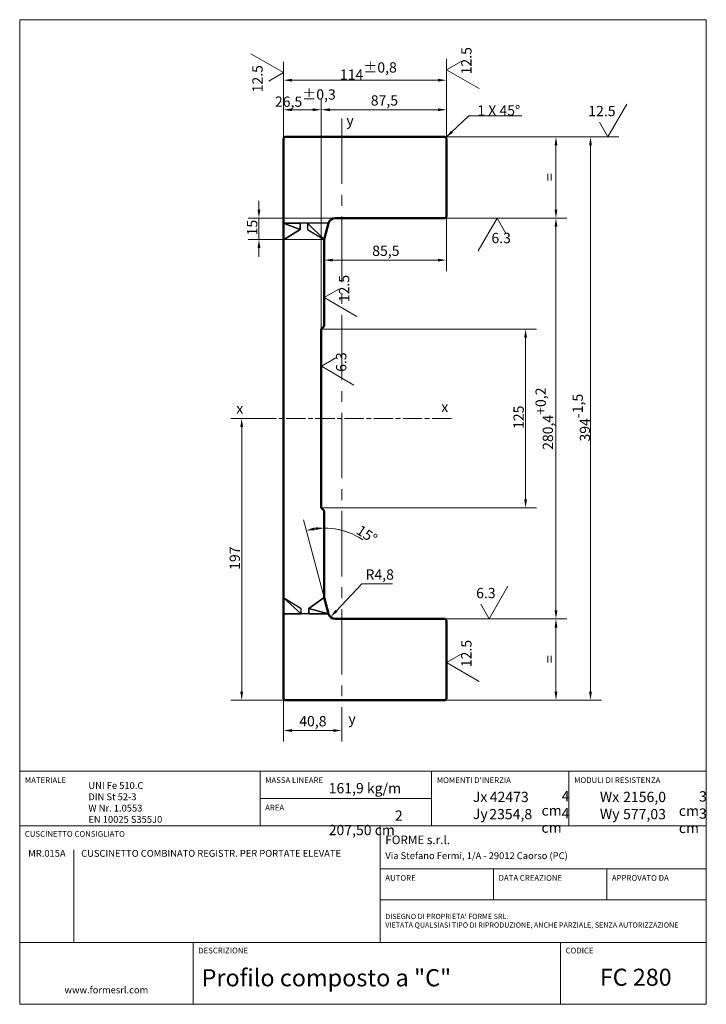
# Model space of a CAD drawing. Units: millimetres. Extents: x 12 to 492, y 12 to 701.
import ezdxf
from ezdxf.enums import TextEntityAlignment as Align

# ---------------------------------------------------------------- set-up
doc = ezdxf.new("R2010")
doc.units = ezdxf.units.MM
doc.header["$LTSCALE"] = 2.4
doc.linetypes.add('CENTER2', pattern=[28.575, 19.05, -3.175, 3.175, -3.175])
doc.linetypes.add('CHAIN', pattern=[0.3543, 0.2362, -0.0295, 0.0591, -0.0295])
doc.layers.get('0').update_dxf_attribs({"lineweight": 25})
for name, color, linetype, lineweight in [('Bordo (ISO)', 7, 'Continuous', 70), ("Linea d'asse (ISO)", 7, 'Continuous', 18), ('Quota (ISO)', 7, 'Continuous', 5), ('Simbolo (ISO)', 7, 'Continuous', 25), ('Visibile (ISO)', 7, 'Continuous', 50)]:
    doc.layers.add(name, color=color, linetype=linetype, lineweight=lineweight)
doc.styles.add('Stile testo41', font='TAHOMA.TTF')
doc.styles.add('Stile testo69', font='TAHOMA.TTF')
doc.styles.add('Stile testo71', font='TAHOMA.TTF')
doc.styles.add('Stile testo76', font='TAHOMA.TTF')
doc.styles.add('Testo nota (ISO)', font='TAHOMA.TTF')
doc.dimstyles.new('Default (ISO)', dxfattribs={"dimscale": 2.4, "dimtxt": 3, "dimasz": 2.5, "dimexe": 3.175, "dimexo": 0, "dimgap": 0.4, "dimtad": 1, "dimtoh": 1, "dimrnd": 1e-08, "dimzin": 12, "dimtxsty": 'Testo nota (ISO)', "dimcen": 0.09, "dimdle": 10, "dimclrd": 256, "dimclre": 256, "dimclrt": 256, "dimazin": 3, "dimtfac": 0.833333, "dimtmove": 0, "dimatfit": 3, "dimfxl": 1, "dimtolj": 1, "dimlwd": -1, "dimlwe": -1, "dimarcsym": 0})
doc.dimstyles.new('Default (ISO)$7', dxfattribs={"dimscale": 2.4, "dimtxt": 3, "dimasz": 2.5, "dimexe": 3.175, "dimexo": 0, "dimgap": 0.4, "dimtad": 1, "dimtoh": 1, "dimrnd": 1e-08, "dimzin": 12, "dimtxsty": 'Testo nota (ISO)', "dimcen": 0.09, "dimdle": 10, "dimclrd": 256, "dimclre": 256, "dimclrt": 256, "dimazin": 3, "dimtfac": 0.833333, "dimtmove": 0, "dimatfit": 3, "dimfxl": 1, "dimtolj": 1, "dimlwd": -1, "dimlwe": -1, "dimarcsym": 0})

# ---------------------------------------------------------------- blocks, each defined once
blk = doc.blocks.new('Bordi FORME')
at = {"layer": 'Bordo (ISO)', "lineweight": 18}
for p, q in [((5, 292), (5, 5)), ((205, 292), (5, 292)), ((205, 5), (205, 292)), ((5, 73), (205, 73)), ((75, 73), (75, 57)), ((125, 73), (125, 57)), ((165, 57), (165, 73)), ((75, 65), (125, 65)), ((5, 57), (205, 57)), ((110, 57), (110, 23)), ((20.8, 23), (20.8, 50)), ((110, 44.5), (205, 44.5)), ((143, 44.5), (143, 35.5)), ((176, 44.5), (176, 35.5)), ((110, 35.5), (205, 35.5)), ((5, 23), (205, 23)), ((55.5, 23), (55.5, 5)), ((162.5, 23), (162.5, 5)), ((5, 5), (205, 5))]:
    blk.add_line(p, q, dxfattribs=at)
at = {"layer": 'Bordo (ISO)', "style": 'Stile testo69'}
for s, height, p in [('MATERIALE', 1.665, (6.5, 69.5)), ('MASSA LINEARE', 1.6648, (76.5, 69.5)), ("MOMENTI D'INERZIA", 1.6648, (126.5, 69.5)), ('MODULI DI RESISTENZA', 1.6648, (166.5, 69.5)), ('AREA', 1.665, (76.5, 61.5)), ('AUTORE', 1.665, (111.5, 41)), ('DATA CREAZIONE', 1.6648, (144.5, 41)), ('APPROVATO DA', 1.6648, (177.5, 41))]:
    blk.add_text(s, height=height, dxfattribs=at).set_placement(p)
for s, height, p in [('CUSCINETTO CONSIGLIATO', 1.6648, (6.5, 55.5)), ('DESCRIZIONE', 1.6648, (57, 21.5)), ('CODICE', 1.665, (164, 21.5))]:
    blk.add_text(s, height=height, dxfattribs=at).set_placement(p, align=Align.TOP_LEFT)
at = {"layer": 'Bordo (ISO)', "insert": (25, 57.9), "char_height": 2, "width": 35.6038, "attachment_point": 7, "line_spacing_factor": 0.987884, "style": 'Testo nota (ISO)'}
blk.add_mtext('\\fTahoma|b0|i0;\\H2.0000;UNI Fe 510.C\\PDIN St 52-3\\PW Nr. 1.0553\\PEN 10025 S355J0', dxfattribs=at)
at = {"layer": 'Bordo (ISO)', "style": 'Testo nota (ISO)'}
for s, insert, char_height, width, attachment_point in [('161,9 kg/m', (95, 69.5), 3, 36.8814, 1), ('207,50 cm\\S2^ ;', (95, 61.5), 3, 29.5509, 1), ('\\fTahoma|b0|i0;\\H2.0000;www.formesrl.com', (30.25, 9.2), 2, 26.7016, 5)]:
    blk.add_mtext(s, dxfattribs=dict(at, insert=insert, char_height=char_height, width=width, attachment_point=attachment_point))
at = {"layer": 'Bordo (ISO)', "char_height": 3, "attachment_point": 1, "style": 'Testo nota (ISO)'}
for s, insert in [('Jx', (137, 67)), ('cm\\S4^ ;', (157, 67.2)), ('Wx', (174, 67)), ('cm\\S3^ ;', (197, 67.11)), ('Jy', (137, 62)), ('cm\\S4^ ;', (157, 62.2)), ('Wy', (174, 62)), ('cm\\S3^ ;', (197, 62.11))]:
    blk.add_mtext(s, dxfattribs=dict(at, insert=insert))
at = {"layer": 'Bordo (ISO)', "attachment_point": 4, "style": 'Testo nota (ISO)'}
for s, insert, char_height, line_spacing_factor in [('\\fTahoma|b0|i0;\\H2.5000;FORME s.r.l.\\fTahoma|b0|i0;\\H2.0000;\\PVia Stefano Fermi, 1/A - 29012 Caorso (PC)', (111.5, 50.75), 3, 1.168066), ("\\fTahoma|b0|i0;\\H1.5254;DISEGNO DI PROPRIETA' FORME SRL.\\PVIETATA QUALSIASI TIPO DI RIPRODUZIONE, ANCHE PARZIALE, SENZA AUTORIZZAZIONE", (111.5, 29.36), 1.5254, 0.987884)]:
    blk.add_mtext(s, dxfattribs=dict(at, insert=insert, char_height=char_height, line_spacing_factor=line_spacing_factor))
at = {"layer": 'Bordo (ISO)'}
for tag, p, height, style in [('Jx_001', (141.92, 63.94), 3, 'Testo nota (ISO)'), ('Wx_001', (180.78, 63.94), 3, 'Testo nota (ISO)'), ('Jy_001', (141.78, 58.93), 3, 'Testo nota (ISO)'), ('Wy_001', (180.75, 58.94), 3, 'Testo nota (ISO)'), ('CUSC.1_001', (7.48, 48), 2, 'Stile testo41'), ('DESCRIZIONE_1_001', (22.91, 48), 2, 'Stile testo41')]:
    blk.add_attdef(tag, p, '', height=height, dxfattribs=dict(at, style=style))
at = {"layer": 'Bordo (ISO)', "style": 'Stile testo41'}
for tag, p in [('CUSC.2', (13, 44.5)), ('CUSC.3', (13, 40)), ('CUSC.4', (13, 35.5)), ('CUSC.5', (13, 31)), ('CUSC.6', (13, 26.5))]:
    blk.add_attdef(tag, text='', height=2, dxfattribs=at).set_placement(p, align=Align.MIDDLE_CENTER)
for tag, p in [('DESCRIZIONE_2', (23, 44.5)), ('DESCRIZIONE_3', (23, 40)), ('DESCRIZIONE_4', (23, 35.5)), ('DESCRIZIONE_5', (23, 31)), ('DESCRIZIONE_6', (23, 26.5))]:
    blk.add_attdef(tag, text='', height=2, dxfattribs=at).set_placement(p, align=Align.MIDDLE_LEFT)
at = {"layer": 'Bordo (ISO)', "style": 'Testo nota (ISO)'}
for tag, p in [('AUTORE', (111.5, 40.5)), ('DATA_CREAZIONE', (144.5, 40.5))]:
    blk.add_attdef(tag, text='', height=3, dxfattribs=at).set_placement(p, align=Align.TOP_LEFT)
at = {"layer": 'Bordo (ISO)', "color": 7}
for tag, p, height, style in [('DESCRIZIONE_001', (57.99, 10.24), 5, 'Stile testo76'), ('NUMERO_PARTE_001', (173.99, 10.4), 4.98, 'Stile testo71')]:
    blk.add_attdef(tag, p, '', height=height, dxfattribs=dict(at, style=style))
blk = doc.blocks.new('*D6')
at = {"layer": 'Defpoints', "color": 0}
for p in [(222.85, 637.8), (196.35, 617.8), (222.85, 484.3)]:
    blk.add_point(p, dxfattribs=at)
at = {"layer": 'Quota (ISO)'}
for p, q in [((196.35, 617.8), (196.35, 645.42)), ((222.85, 484.3), (222.85, 645.42)), ((202.35, 637.8), (216.85, 637.8))]:
    blk.add_line(p, q, dxfattribs=at)
for points in [[(202.35, 638.8), (202.35, 636.8), (196.35, 637.8)], [(216.85, 638.8), (216.85, 636.8), (222.85, 637.8)]]:
    blk.add_solid(points, dxfattribs=at)
at = {"layer": 'Quota (ISO)', "insert": (190.42, 652.09), "char_height": 7.2, "attachment_point": 1, "style": 'Testo nota (ISO)'}
blk.add_mtext('\\A1;26,5{{\\A1;\\S±0,3^ ;}}', dxfattribs=at)
blk = doc.blocks.new('*D7')
at = {"layer": 'Defpoints', "color": 0}
for p in [(310.35, 563), (310.35, 532.61), (224.85, 486.3)]:
    blk.add_point(p, dxfattribs=at)
at = {"layer": 'Quota (ISO)'}
for p, q in [((310.35, 563), (310.35, 524.99)), ((230.85, 532.61), (304.35, 532.61))]:
    blk.add_line(p, q, dxfattribs=at)
for points in [[(230.85, 533.61), (230.85, 531.61), (224.85, 532.61)], [(304.35, 533.61), (304.35, 531.61), (310.35, 532.61)]]:
    blk.add_solid(points, dxfattribs=at)
at = {"layer": 'Quota (ISO)', "insert": (258.43, 542.73), "char_height": 7.2, "attachment_point": 1, "style": 'Testo nota (ISO)'}
blk.add_mtext('\\A1;85,5', dxfattribs=at)
blk = doc.blocks.new('*D8')
at = {"layer": 'Defpoints', "color": 0}
for p in [(310.35, 658.48), (196.35, 617.8), (310.35, 617.8)]:
    blk.add_point(p, dxfattribs=at)
at = {"layer": 'Quota (ISO)'}
for p, q in [((196.35, 617.8), (196.35, 666.1)), ((310.35, 617.8), (310.35, 666.1)), ((202.35, 658.48), (304.35, 658.48))]:
    blk.add_line(p, q, dxfattribs=at)
for points in [[(202.35, 659.48), (202.35, 657.48), (196.35, 658.48)], [(304.35, 659.48), (304.35, 657.48), (310.35, 658.48)]]:
    blk.add_solid(points, dxfattribs=at)
at = {"layer": 'Quota (ISO)', "insert": (235.85, 671), "char_height": 7.2, "attachment_point": 1, "style": 'Testo nota (ISO)'}
blk.add_mtext('\\A1;114{{\\A1;\\S±0,8^ ;}}', dxfattribs=at)
blk = doc.blocks.new('Identificatore stato della superficie1')
at = {"layer": 'Quota (ISO)'}
for p, q in [((81.8, 276.57), (72.3, 282.06)), ((81.81, 279.75), (81.81, 257.42)), ((77.55, 274.12), (81.8, 276.57))]:
    blk.add_line(p, q, dxfattribs=at)
at = {"layer": 'Quota (ISO)', "insert": (76.7, 270.82), "char_height": 3, "attachment_point": 7, "rotation": 90, "style": 'Testo nota (ISO)'}
blk.add_mtext('12.5', dxfattribs=at)
blk = doc.blocks.new('Identificatore stato della superficie2')
at = {"layer": 'Quota (ISO)'}
for p, q in [((129.31, 280.58), (129.31, 259.25)), ((133.57, 279.86), (129.32, 277.41)), ((129.32, 277.41), (138.82, 271.92)), ((129.31, 257.56), (129.31, 257.42))]:
    blk.add_line(p, q, dxfattribs=at)
at = {"layer": 'Quota (ISO)', "insert": (137.55, 276.06), "char_height": 3, "attachment_point": 7, "rotation": 90, "style": 'Testo nota (ISO)'}
blk.add_mtext('12.5', dxfattribs=at)
blk = doc.blocks.new('Identificatore stato della superficie3')
at = {"layer": 'Quota (ISO)'}
for p, q in [((147.22, 234.17), (128.9, 234.17)), ((144.05, 234.16), (138.56, 224.66)), ((146.5, 229.91), (144.05, 234.16))]:
    blk.add_line(p, q, dxfattribs=at)
at = {"layer": 'Quota (ISO)', "insert": (142.41, 225.93), "char_height": 3, "attachment_point": 7, "style": 'Testo nota (ISO)'}
blk.add_mtext('6.3', dxfattribs=at)
blk = doc.blocks.new('*D12')
at = {"layer": 'Defpoints', "color": 0}
for p in [(309.35, 562), (386.91, 562), (309.35, 281.6)]:
    blk.add_point(p, dxfattribs=at)
at = {"layer": 'Quota (ISO)'}
for p, q in [((309.35, 562), (394.53, 562)), ((386.91, 287.6), (386.91, 556)), ((309.35, 281.6), (394.53, 281.6))]:
    blk.add_line(p, q, dxfattribs=at)
for points in [[(385.91, 556), (387.91, 556), (386.91, 562)], [(385.91, 287.6), (387.91, 287.6), (386.91, 281.6)]]:
    blk.add_solid(points, dxfattribs=at)
at = {"layer": 'Quota (ISO)', "insert": (372.62, 399.84), "char_height": 7.2, "attachment_point": 1, "rotation": 90, "style": 'Testo nota (ISO)'}
blk.add_mtext('\\A1;280,4{{\\A1;\\S+0,2^ ;}}', dxfattribs=at)
blk = doc.blocks.new('*D13')
at = {"layer": 'Defpoints', "color": 0}
for p in [(309.35, 618.8), (309.35, 562), (386.91, 562)]:
    blk.add_point(p, dxfattribs=at)
at = {"layer": 'Quota (ISO)'}
for p, q in [((309.35, 618.8), (394.53, 618.8)), ((386.91, 612.8), (386.91, 568)), ((309.35, 562), (394.53, 562))]:
    blk.add_line(p, q, dxfattribs=at)
for points in [[(385.91, 612.8), (387.91, 612.8), (386.91, 618.8)], [(385.91, 568), (387.91, 568), (386.91, 562)]]:
    blk.add_solid(points, dxfattribs=at)
at = {"layer": 'Quota (ISO)', "insert": (378.75, 585.71), "char_height": 7.2, "attachment_point": 1, "rotation": 90, "style": 'Testo nota (ISO)'}
blk.add_mtext('\\A1; =', dxfattribs=at)
blk = doc.blocks.new('*D14')
at = {"layer": 'Defpoints', "color": 0}
for p in [(309.35, 281.6), (309.35, 224.8), (386.91, 224.8)]:
    blk.add_point(p, dxfattribs=at)
at = {"layer": 'Quota (ISO)'}
for p, q in [((309.35, 281.6), (394.53, 281.6)), ((386.91, 275.6), (386.91, 230.8)), ((309.35, 224.8), (394.53, 224.8))]:
    blk.add_line(p, q, dxfattribs=at)
for points in [[(385.91, 275.6), (387.91, 275.6), (386.91, 281.6)], [(385.91, 230.8), (387.91, 230.8), (386.91, 224.8)]]:
    blk.add_solid(points, dxfattribs=at)
at = {"layer": 'Quota (ISO)', "insert": (378.75, 248.51), "char_height": 7.2, "attachment_point": 1, "rotation": 90, "style": 'Testo nota (ISO)'}
blk.add_mtext('\\A1; =', dxfattribs=at)
blk = doc.blocks.new('*D15')
at = {"layer": 'Defpoints', "color": 0}
for p in [(309.35, 618.8), (309.35, 224.8), (411.04, 224.8)]:
    blk.add_point(p, dxfattribs=at)
at = {"layer": 'Quota (ISO)'}
for p, q in [((309.35, 618.8), (418.66, 618.8)), ((411.04, 612.8), (411.04, 230.8)), ((309.35, 224.8), (418.66, 224.8))]:
    blk.add_line(p, q, dxfattribs=at)
for points in [[(410.04, 612.8), (412.04, 612.8), (411.04, 618.8)], [(410.04, 230.8), (412.04, 230.8), (411.04, 224.8)]]:
    blk.add_solid(points, dxfattribs=at)
at = {"layer": 'Quota (ISO)', "insert": (398.51, 405.7), "char_height": 7.2, "attachment_point": 1, "rotation": 90, "style": 'Testo nota (ISO)'}
blk.add_mtext('\\A1;394{{\\A1;\\S-1,5^ ;}}', dxfattribs=at)
blk = doc.blocks.new('Identificatore stato della superficie4')
at = {"layer": 'Quota (ISO)'}
for p, q in [((141.74, 117.34), (147.22, 126.84)), ((139.29, 121.59), (141.74, 117.34)), ((144.91, 117.33), (128.9, 117.33))]:
    blk.add_line(p, q, dxfattribs=at)
at = {"layer": 'Quota (ISO)', "insert": (137.96, 122.44), "char_height": 3, "attachment_point": 7, "style": 'Testo nota (ISO)'}
blk.add_mtext('6.3', dxfattribs=at)
blk = doc.blocks.new('*D17')
at = {"layer": 'Defpoints', "color": 0}
for p in [(229.27, 282.9), (232.56, 286.4)]:
    blk.add_point(p, dxfattribs=at)
at = {"layer": 'Quota (ISO)'}
for p, q in [((251.15, 306.15), (233.38, 287.27)), ((272.6, 306.15), (251.15, 306.15))]:
    blk.add_line(p, q, dxfattribs=at)
blk.add_solid([(232.65, 287.96), (234.11, 286.59), (229.27, 282.9)], dxfattribs=at)
at = {"layer": 'Quota (ISO)', "insert": (253.74, 316.26), "char_height": 7.2, "attachment_point": 1, "style": 'Testo nota (ISO)'}
blk.add_mtext('\\A1;R4,8', dxfattribs=at)
blk = doc.blocks.new('*D18')
at = {"layer": 'Defpoints', "color": 0}
for p in [(224.85, 357.3), (216.42, 344.41), (224.85, 296.62), (224.85, 296.6)]:
    blk.add_point(p, dxfattribs=at)
at = {"layer": 'Quota (ISO)'}
blk.add_line((224.85, 296.62), (210.32, 350.85), dxfattribs=at)
for start, end in [(97.08548, 97.91452), (65.60749, 90)]:
    blk.add_arc((224.85, 296.6), 48.55, start, end, dxfattribs=at)
for points in [[(218.37, 343.7), (217.97, 345.66), (212.29, 343.49)], [(218.8, 345.77), (218.93, 343.78), (224.85, 345.15)]]:
    blk.add_solid(points, dxfattribs=at)
at = {"layer": 'Quota (ISO)', "insert": (250.69, 347.75), "char_height": 7.2, "attachment_point": 1, "rotation": 326.23524, "style": 'Testo nota (ISO)'}
blk.add_mtext('\\A1;15°', dxfattribs=at)
blk = doc.blocks.new('Identificatore stato della superficie5')
at = {"layer": 'Quota (ISO)'}
for p, q in [((133.57, 107.07), (129.32, 104.62)), ((129.32, 104.62), (138.82, 99.13))]:
    blk.add_line(p, q, dxfattribs=at)
at = {"layer": 'Quota (ISO)', "insert": (137.55, 103.27), "char_height": 3, "attachment_point": 7, "rotation": 90, "style": 'Testo nota (ISO)'}
blk.add_mtext('12.5', dxfattribs=at)
blk = doc.blocks.new('*D20')
at = {"layer": 'Defpoints', "color": 0}
for p in [(222.85, 484.3), (222.85, 359.3), (365.66, 359.3)]:
    blk.add_point(p, dxfattribs=at)
at = {"layer": 'Quota (ISO)'}
for p, q in [((222.85, 484.3), (373.28, 484.3)), ((365.66, 478.3), (365.66, 365.3)), ((222.85, 359.3), (373.28, 359.3))]:
    blk.add_line(p, q, dxfattribs=at)
for points in [[(364.66, 478.3), (366.66, 478.3), (365.66, 484.3)], [(364.66, 365.3), (366.66, 365.3), (365.66, 359.3)]]:
    blk.add_solid(points, dxfattribs=at)
at = {"layer": 'Quota (ISO)', "insert": (357.2, 414.49), "char_height": 7.2, "attachment_point": 1, "rotation": 90, "style": 'Testo nota (ISO)'}
blk.add_mtext('\\A1;125', dxfattribs=at)
blk = doc.blocks.new('*D21')
at = {"layer": 'Defpoints', "color": 0}
for p in [(196.35, 225.8), (237.15, 219.86), (237.15, 203.53)]:
    blk.add_point(p, dxfattribs=at)
at = {"layer": 'Quota (ISO)'}
for p, q in [((196.35, 225.8), (196.35, 195.91)), ((237.15, 219.86), (237.15, 195.91)), ((202.35, 203.53), (231.15, 203.53))]:
    blk.add_line(p, q, dxfattribs=at)
for points in [[(202.35, 204.53), (202.35, 202.53), (196.35, 203.53)], [(231.15, 204.53), (231.15, 202.53), (237.15, 203.53)]]:
    blk.add_solid(points, dxfattribs=at)
at = {"layer": 'Quota (ISO)', "insert": (207.42, 213.65), "char_height": 7.2, "attachment_point": 1, "style": 'Testo nota (ISO)'}
blk.add_mtext('\\A1;40,8', dxfattribs=at)
blk = doc.blocks.new('*D22')
at = {"layer": 'Defpoints', "color": 0}
for p in [(177.87, 421.8), (167.2, 224.8), (197.35, 224.8)]:
    blk.add_point(p, dxfattribs=at)
at = {"layer": 'Quota (ISO)'}
for p, q in [((177.87, 421.8), (159.58, 421.8)), ((167.2, 415.8), (167.2, 230.8)), ((197.35, 224.8), (159.58, 224.8))]:
    blk.add_line(p, q, dxfattribs=at)
for points in [[(166.2, 415.8), (168.2, 415.8), (167.2, 421.8)], [(166.2, 230.8), (168.2, 230.8), (167.2, 224.8)]]:
    blk.add_solid(points, dxfattribs=at)
at = {"layer": 'Quota (ISO)', "insert": (158.76, 315.91), "char_height": 7.2, "attachment_point": 1, "rotation": 90, "style": 'Testo nota (ISO)'}
blk.add_mtext('\\A1;197', dxfattribs=at)
blk = doc.blocks.new('Trattamento di estremità1')
at = {"layer": 'Simbolo (ISO)'}
for p, q in [((81.81, 232.68), (86.72, 232.68)), ((81.81, 227.88), (81.81, 232.68)), ((86.72, 232.68), (86.71, 230.81)), ((86.71, 230.81), (81.81, 227.88))]:
    blk.add_line(p, q, dxfattribs=at)
at = {"layer": 'Simbolo (ISO)', "flags": 128}
for points in [[(81.81, 232.68), (81.81, 227.88), (86.71, 230.81), (81.81, 232.68)], [(86.71, 230.81), (86.72, 232.68), (81.81, 232.68), (86.71, 230.81)]]:
    blk.add_lwpolyline(points, dxfattribs=at)
at = {"layer": 'Simbolo (ISO)'}
for points in [[(81.81, 232.68), (81.81, 227.88), (86.71, 230.81), (81.81, 232.68)], [(86.71, 230.81), (86.72, 232.68), (81.81, 232.68), (86.71, 230.81)]]:
    blk.add_solid(points, dxfattribs=at)
blk = doc.blocks.new('Trattamento di estremità2')
at = {"layer": 'Simbolo (ISO)'}
for p, q in [((87.03, 120.26), (81.81, 123.5)), ((81.81, 123.5), (81.81, 118.81)), ((81.81, 118.81), (87.02, 118.81)), ((87.02, 118.81), (87.03, 120.26))]:
    blk.add_line(p, q, dxfattribs=at)
at = {"layer": 'Simbolo (ISO)', "flags": 128}
for points in [[(81.81, 123.5), (81.81, 118.81), (87.02, 118.81), (81.81, 123.5)], [(87.02, 118.81), (87.03, 120.26), (81.81, 123.5), (87.02, 118.81)]]:
    blk.add_lwpolyline(points, dxfattribs=at)
at = {"layer": 'Simbolo (ISO)'}
for points in [[(81.81, 123.5), (81.81, 118.81), (87.02, 118.81), (81.81, 123.5)], [(87.02, 118.81), (87.03, 120.26), (81.81, 123.5), (87.02, 118.81)]]:
    blk.add_solid(points, dxfattribs=at)
blk = doc.blocks.new('Identificatore stato della superficie6')
at = {"layer": 'Quota (ISO)'}
for p, q in [((176.36, 257.84), (181.84, 267.34)), ((173.9, 262.09), (176.36, 257.84)), ((179.53, 257.83), (170.26, 257.83))]:
    blk.add_line(p, q, dxfattribs=at)
at = {"layer": 'Quota (ISO)', "insert": (170.6, 262.94), "char_height": 3, "attachment_point": 7, "style": 'Testo nota (ISO)'}
blk.add_mtext('12.5', dxfattribs=at)
blk = doc.blocks.new('*D26')
at = {"layer": 'Defpoints', "color": 0}
for p in [(222.85, 637.8), (310.35, 617.8), (222.85, 484.3)]:
    blk.add_point(p, dxfattribs=at)
at = {"layer": 'Quota (ISO)'}
for p, q in [((222.85, 484.3), (222.85, 645.42)), ((310.35, 617.8), (310.35, 645.42)), ((304.35, 637.8), (228.85, 637.8))]:
    blk.add_line(p, q, dxfattribs=at)
for points in [[(228.85, 638.8), (228.85, 636.8), (222.85, 637.8)], [(304.35, 638.8), (304.35, 636.8), (310.35, 637.8)]]:
    blk.add_solid(points, dxfattribs=at)
at = {"layer": 'Quota (ISO)', "insert": (257.43, 647.91), "char_height": 7.2, "attachment_point": 1, "style": 'Testo nota (ISO)'}
blk.add_mtext('\\A1;87,5', dxfattribs=at)
blk = doc.blocks.new('*D27')
at = {"layer": 'Defpoints', "color": 0}
for p in [(232.56, 562), (179.26, 547), (224.85, 547)]:
    blk.add_point(p, dxfattribs=at)
at = {"layer": 'Quota (ISO)'}
for p, q in [((179.26, 568), (179.26, 574)), ((232.56, 562), (171.64, 562)), ((179.26, 562), (179.26, 556)), ((179.26, 556), (179.26, 553)), ((179.26, 547), (179.26, 553)), ((224.85, 547), (171.64, 547)), ((179.26, 541), (179.26, 535))]:
    blk.add_line(p, q, dxfattribs=at)
for points in [[(178.26, 568), (180.26, 568), (179.26, 562)], [(178.26, 541), (180.26, 541), (179.26, 547)]]:
    blk.add_solid(points, dxfattribs=at)
at = {"layer": 'Quota (ISO)', "insert": (170.93, 549.9), "char_height": 7.2, "attachment_point": 1, "rotation": 90, "style": 'Testo nota (ISO)'}
blk.add_mtext('\\A1;15', dxfattribs=at)
blk = doc.blocks.new('Identificatore stato della superficie7')
at = {"layer": 'Quota (ISO)'}
for p, q in [((97.12, 193.45), (92.87, 191)), ((92.87, 191), (102.37, 185.51))]:
    blk.add_line(p, q, dxfattribs=at)
at = {"layer": 'Quota (ISO)', "insert": (101.09, 189.36), "char_height": 3, "attachment_point": 7, "rotation": 90, "style": 'Testo nota (ISO)'}
blk.add_mtext('6.3', dxfattribs=at)
blk = doc.blocks.new('Identificatore stato della superficie8')
at = {"layer": 'Quota (ISO)'}
for p, q in [((97.95, 213.46), (93.7, 211)), ((93.7, 211), (103.2, 205.52))]:
    blk.add_line(p, q, dxfattribs=at)
at = {"layer": 'Quota (ISO)', "insert": (101.93, 209.65), "char_height": 3, "attachment_point": 7, "rotation": 90, "style": 'Testo nota (ISO)'}
blk.add_mtext('12.5', dxfattribs=at)
blk = doc.blocks.new('Trattamento di estremità3')
at = {"layer": 'Simbolo (ISO)'}
for p, q in [((89.24, 120.34), (93.69, 123.58)), ((93.69, 123.58), (94.97, 118.81)), ((89.24, 118.81), (89.24, 120.34)), ((94.97, 118.81), (89.24, 118.81))]:
    blk.add_line(p, q, dxfattribs=at)
at = {"layer": 'Simbolo (ISO)', "flags": 128}
for points in [[(94.97, 118.81), (93.69, 123.58), (89.24, 120.34), (94.97, 118.81)], [(89.24, 120.34), (89.24, 118.81), (94.97, 118.81), (89.24, 120.34)]]:
    blk.add_lwpolyline(points, dxfattribs=at)
at = {"layer": 'Simbolo (ISO)'}
for points in [[(94.97, 118.81), (93.69, 123.58), (89.24, 120.34), (94.97, 118.81)], [(89.24, 120.34), (89.24, 118.81), (94.97, 118.81), (89.24, 120.34)]]:
    blk.add_solid(points, dxfattribs=at)
blk = doc.blocks.new('Trattamento di estremità4')
at = {"layer": 'Simbolo (ISO)'}
for p, q in [((94.97, 232.68), (88.86, 232.68)), ((88.86, 232.68), (88.86, 230.84)), ((93.69, 227.92), (94.97, 232.68)), ((88.86, 230.84), (93.69, 227.92))]:
    blk.add_line(p, q, dxfattribs=at)
at = {"layer": 'Simbolo (ISO)', "flags": 128}
for points in [[(93.69, 227.92), (94.97, 232.68), (88.86, 232.68), (93.69, 227.92)], [(88.86, 232.68), (88.86, 230.84), (93.69, 227.92), (88.86, 232.68)]]:
    blk.add_lwpolyline(points, dxfattribs=at)
at = {"layer": 'Simbolo (ISO)'}
for points in [[(93.69, 227.92), (94.97, 232.68), (88.86, 232.68), (93.69, 227.92)], [(88.86, 232.68), (88.86, 230.84), (93.69, 227.92), (88.86, 232.68)]]:
    blk.add_solid(points, dxfattribs=at)

msp = doc.modelspace()

# ---------------------------------------------------------------- linework, layer by layer
at = {"layer": "Linea d'asse (ISO)", "linetype": 'CENTER2', "ltscale": 1.000842}
msp.add_line((237.153, 631.69), (237.153, 219.863), dxfattribs=at)
at = {"layer": "Linea d'asse (ISO)", "linetype": 'CHAIN', "ltscale": 23.990969}
msp.add_line((177.87, 421.798), (315.353, 421.798), dxfattribs=at)
at = {"layer": 'Quota (ISO)'}
msp.add_arc((224.853, 296.598), 48.549, 56.235235, 82.91452, dxfattribs=at)
at = {"layer": 'Simbolo (ISO)'}
for p, q in [((227.919, 558.441), (196.353, 558.441)), ((227.919, 285.156), (196.353, 285.156))]:
    msp.add_line(p, q, dxfattribs=at)
at = {"layer": 'Visibile (ISO)'}
for p, q in [((196.353, 617.798), (197.353, 618.798)), ((196.353, 225.798), (196.353, 617.798)), ((197.353, 618.798), (309.353, 618.798)), ((309.353, 618.798), (310.353, 617.798)), ((310.353, 617.798), (310.353, 562.998)), ((227.919, 558.441), (224.853, 546.998)), ((309.353, 561.998), (232.556, 561.998)), ((310.353, 562.998), (309.353, 561.998)), ((224.853, 546.998), (224.853, 486.298)), ((224.853, 486.298), (222.853, 484.298)), ((222.853, 484.298), (222.853, 359.298)), ((222.853, 359.298), (224.853, 357.298)), ((224.853, 357.298), (224.853, 296.598)), ((224.853, 296.598), (227.919, 285.156)), ((232.556, 281.598), (309.353, 281.598)), ((309.353, 281.598), (310.353, 280.598)), ((310.353, 280.598), (310.353, 225.798)), ((197.353, 224.798), (196.353, 225.798)), ((309.353, 224.798), (197.353, 224.798)), ((310.353, 225.798), (309.353, 224.798))]:
    msp.add_line(p, q, dxfattribs=at)
for centre, start, end in [((232.556, 557.198), 90, 165), ((232.556, 286.398), 195, 270)]:
    msp.add_arc(centre, 4.8, start, end, dxfattribs=at)

# ---------------------------------------------------------------- block references
at = {"xscale": 2.4, "yscale": 2.4, "zscale": 2.4}
msp.add_blockref('Bordi FORME', (0, 0), dxfattribs=at).add_auto_attribs({'NUMERO_PARTE_001': 'FC 280', 'DESCRIZIONE_001': 'Profilo composto a "C"', 'CUSC.1_001': 'MR.015A', 'DESCRIZIONE_1_001': 'CUSCINETTO COMBINATO REGISTR. PER PORTATE ELEVATE', 'Jx_001': '42473', 'Jy_001': '2354,8', 'Wx_001': '2156,0', 'Wy_001': '577,03'})
at = {"layer": 'Quota (ISO)', "xscale": 2.4, "yscale": 2.4, "zscale": 2.4}
for name in ['Identificatore stato della superficie1', 'Identificatore stato della superficie2', 'Identificatore stato della superficie6', 'Identificatore stato della superficie3', 'Identificatore stato della superficie8', 'Identificatore stato della superficie7', 'Identificatore stato della superficie4', 'Identificatore stato della superficie5']:
    msp.add_blockref(name, (0, 0), dxfattribs=at)
at = {"layer": 'Simbolo (ISO)', "xscale": 2.4, "yscale": 2.4, "zscale": 2.4}
for name in ['Trattamento di estremità1', 'Trattamento di estremità4', 'Trattamento di estremità2', 'Trattamento di estremità3']:
    msp.add_blockref(name, (0, 0), dxfattribs=at)

# ---------------------------------------------------------------- texts
at = {"layer": "Linea d'asse (ISO)", "char_height": 7.2, "attachment_point": 1, "style": 'Testo nota (ISO)'}
for s, insert in [('{y}', (240.379, 633.869)), ('{x}', (163.388, 432.388)), ('{x}', (306.706, 433.485)), ('{y}', (241.778, 215.335))]:
    msp.add_mtext(s, dxfattribs=dict(at, insert=insert))
at = {"layer": 'Quota (ISO)', "insert": (331.906, 640.865), "char_height": 7.2, "attachment_point": 1, "style": 'Testo nota (ISO)'}
msp.add_mtext('{1 X 45°}', dxfattribs=at)

# ---------------------------------------------------------------- dimensions: what is measured, and where the dimension line sits
at = {"layer": 'Quota (ISO)'}
for base, p1, p2, angle, text, picture, middle in [((310.353, 658.483), (196.353, 617.798), (310.353, 617.798), 180, '<>{{\\A1;\\S±0,8^ ;}}', '*D8', (253.353, 658.483)), ((222.853, 637.798), (196.353, 617.798), (222.853, 484.298), 180, '<>{{\\A1;\\S±0,3^ ;}}', '*D6', (209.603, 637.798)), ((386.911, 561.998), (309.353, 618.798), (309.353, 561.998), 90, ' =', '*D13', (386.911, 590.398)), ((411.035, 224.798), (309.353, 618.798), (309.353, 224.798), 90, '<>{{\\A1;\\S-1,5^ ;}}', '*D15', (411.035, 421.798)), ((386.911, 561.998), (309.353, 281.598), (309.353, 561.998), 270, '<>{{\\A1;\\S+0,2^ ;}}', '*D12', (386.911, 421.798)), ((386.911, 224.798), (309.353, 281.598), (309.353, 224.798), 90, ' =', '*D14', (386.911, 253.198))]:
    dim = msp.add_linear_dim(base=base, p1=p1, p2=p2, angle=angle, text=text, dimstyle='Default (ISO)', override={"dimtoh": 0, "dimdec": 2, "dimtp": 0, "dimtm": 0, "dimtdec": 2, "dimtofl": 0, "dimatfit": 1}, dxfattribs=at)
    dim.commit()
    dim.dimension.update_dxf_attribs({"geometry": picture, "text_midpoint": middle, "dimtype": 160})
for base, p1, p2, angle, override, picture, middle in [((222.853, 637.798), (310.353, 617.798), (222.853, 484.298), 180, {"dimtoh": 0, "dimdec": 2, "dimtp": 0, "dimtm": 0, "dimtdec": 2, "dimtofl": 0, "dimatfit": 1}, '*D26', (266.603, 637.798)), ((179.265, 546.998), (232.556, 561.998), (224.853, 546.998), 90, {"dimtoh": 0, "dimdec": 2, "dimtp": 0, "dimtm": 0, "dimtdec": 2, "dimtofl": 0}, '*D27', (179.265, 554.498)), ((310.353, 532.614), (224.853, 486.298), (310.353, 562.998), 180, {"dimtoh": 0, "dimdec": 2, "dimse1": 1, "dimtp": 0, "dimtm": 0, "dimtdec": 2, "dimtofl": 0, "dimatfit": 1}, '*D7', (267.603, 532.614)), ((365.662, 359.298), (222.853, 484.298), (222.853, 359.298), 90, {"dimtoh": 0, "dimdec": 2, "dimtp": 0, "dimtm": 0, "dimtdec": 2, "dimtofl": 0, "dimatfit": 1}, '*D20', (365.662, 421.798)), ((167.205, 224.798), (177.87, 421.798), (197.353, 224.798), 270, {"dimtoh": 0, "dimdec": 2, "dimtp": 0, "dimtm": 0, "dimtdec": 2, "dimtofl": 0, "dimatfit": 1}, '*D22', (167.205, 323.298))]:
    dim = msp.add_linear_dim(base=base, p1=p1, p2=p2, angle=angle, dimstyle='Default (ISO)', override=override, dxfattribs=at)
    dim.commit()
    dim.dimension.update_dxf_attribs({"geometry": picture, "text_midpoint": middle, "dimtype": 160})
dim = msp.add_angular_dim_3p(base=(216.42294, 344.40974), center=(224.85341, 296.59819), p1=(224.85341, 357.29819), p2=(224.8472, 296.62137), dimstyle='Default (ISO)', override={"dimtoh": 0, "dimse1": 1, "dimadec": 2, "dimtp": 0, "dimtm": 0, "dimtdec": 2}, dxfattribs=at)
dim.commit()
dim.dimension.update_dxf_attribs({"geometry": '*D18', "text_midpoint": (251.83626, 336.95835), "dimtype": 165})
dim = msp.add_radius_dim(center=(232.556, 286.398), mpoint=(229.266, 282.903), dimstyle='Default (ISO)', override={"dimtih": 1, "dimdec": 2, "dimcen": 0, "dimtp": 0, "dimtm": 0, "dimtdec": 2, "dimtofl": 0}, dxfattribs=at)
dim.commit()
dim.dimension.update_dxf_attribs({"geometry": '*D17', "text_midpoint": (263.17, 306.151), "dimtype": 164})
dim = msp.add_linear_dim(base=(237.153, 203.532), p1=(196.353, 225.798), p2=(237.153, 219.863), dimstyle='Default (ISO)', override={"dimtoh": 0, "dimdec": 2, "dimtp": 0, "dimtm": 0, "dimtdec": 2, "dimtofl": 0, "dimatfit": 1}, dxfattribs=at)
dim.commit()
dim.dimension.update_dxf_attribs({"geometry": '*D21', "text_midpoint": (216.753, 203.532), "dimtype": 160})

# ---------------------------------------------------------------- leaders
at = {"layer": 'Quota (ISO)', "annotation_type": 0, "has_hookline": 1, "hookline_direction": 0, "text_width": 31.237}
msp.add_leader([(309.853, 618.298), (325.906, 633.491), (331.906, 633.491)], dimstyle='Default (ISO)$7', override={"dimgap": 0, "dimtad": 1}, dxfattribs=at)

doc.saveas('drawing.dxf')
